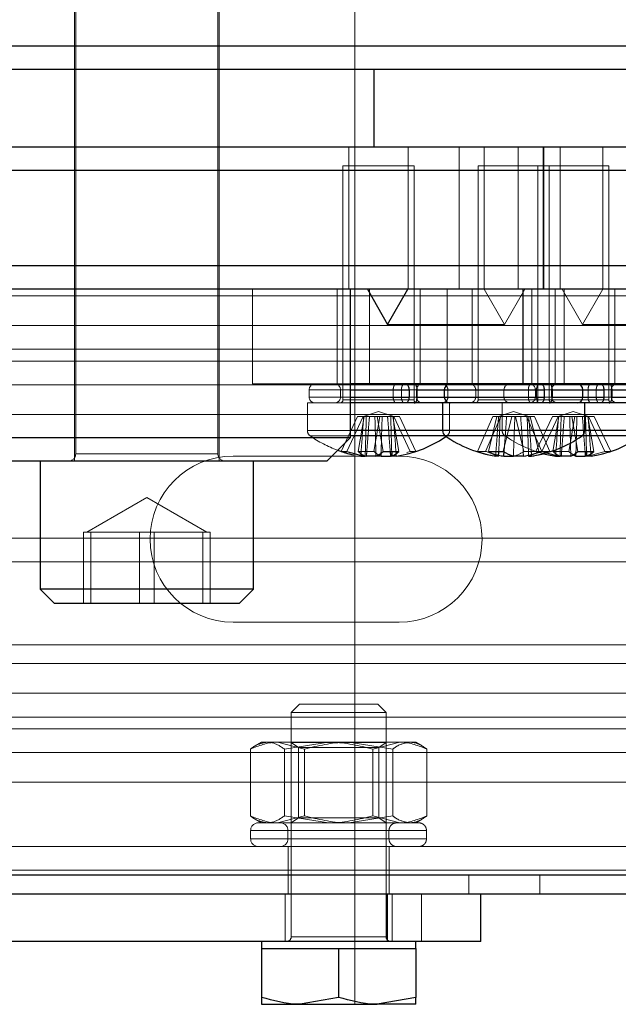
# Model space of a CAD drawing. Extents: x 48624 to 113712, y -10686 to 17721.
# Drawn here: x 67352 to 67402, y -6868 to -6785 of the extents above; entities that cross this region are included whole.
import ezdxf

# ---------------------------------------------------------------- set-up
doc = ezdxf.new("R2010")
doc.units = 0
doc.header["$LTSCALE"] = 2000
doc.header["$MEASUREMENT"] = 0
doc.linetypes.add('HIDDEN', pattern=[0.375, 0.25, -0.125])
doc.layers.add('6 - Projection Screen', color=5, linetype='CONTINUOUS')

msp = doc.modelspace()

# ---------------------------------------------------------------- linework, layer by layer
at = {"layer": '6 - Projection Screen', "linetype": 'HIDDEN', "lineweight": 18}
for p, q in [((67380.209, -6450.249), (67380.209, -6868.149)), ((67356.652, -6694.349), (67356.652, -6821.749)), ((67368.652, -6821.749), (67368.652, -6694.349)), ((67356.553, -6781.349), (67356.553, -6789.349)), ((67368.752, -6789.349), (67368.752, -6781.349)), ((67356.553, -6789.349), (67356.553, -6795.85)), ((67368.752, -6795.85), (67368.752, -6789.349)), ((67356.553, -6795.85), (67356.553, -6807.849)), ((67368.752, -6807.849), (67368.752, -6795.85)), ((67379.696, -6795.85), (67379.696, -6807.849)), ((67384.696, -6807.849), (67384.696, -6795.85)), ((67388.987, -6795.85), (67388.987, -6807.849)), ((67391.095, -6795.85), (67391.095, -6807.849)), ((67393.987, -6807.849), (67393.987, -6795.85)), ((67396.095, -6807.849), (67396.095, -6795.85)), ((67396.13, -6795.85), (67396.13, -6807.849)), ((67397.52, -6795.85), (67397.52, -6807.849)), ((67401.13, -6807.849), (67401.13, -6795.85)), ((67385.196, -6797.449), (67379.196, -6797.449)), ((67379.196, -6797.449), (67379.196, -6817.199)), ((67385.196, -6817.199), (67385.196, -6797.449)), ((67396.595, -6797.449), (67390.595, -6797.449)), ((67390.595, -6797.449), (67390.595, -6817.199)), ((67395.63, -6797.449), (67395.63, -6817.199)), ((67401.63, -6797.449), (67396.595, -6797.449)), ((67396.595, -6817.199), (67396.595, -6797.449)), ((67401.63, -6817.199), (67401.63, -6797.449)), ((67090.334, -6808.429), (67524.834, -6808.429)), ((67356.553, -6807.849), (67356.553, -6822.349)), ((67368.752, -6822.349), (67368.752, -6807.849)), ((67371.567, -6815.85), (67371.567, -6807.849)), ((67378.696, -6807.849), (67378.696, -6815.85)), ((67381.427, -6815.85), (67381.427, -6807.849)), ((67385.696, -6815.85), (67385.696, -6807.849)), ((67388.001, -6815.85), (67388.001, -6807.849)), ((67390.095, -6807.849), (67390.095, -6815.85)), ((67391.116, -6807.849), (67392.826, -6810.849)), ((67392.826, -6810.849), (67394.535, -6807.849)), ((67395.13, -6807.849), (67395.13, -6815.85)), ((67397.095, -6815.85), (67397.095, -6807.849)), ((67397.689, -6807.849), (67399.399, -6810.849)), ((67397.861, -6815.85), (67397.861, -6807.849)), ((67399.399, -6810.849), (67401.109, -6807.849)), ((67402.13, -6815.85), (67402.13, -6807.849)), ((53722.234, -6810.93), (67722.234, -6810.93)), ((67392.826, -6810.849), (67382.965, -6810.849)), ((67409.26, -6810.849), (67399.399, -6810.849)), ((53722.234, -6812.929), (67722.234, -6812.929)), ((67090.334, -6812.929), (67524.834, -6812.929)), ((53722.234, -6813.929), (67722.234, -6813.929)), ((67090.334, -6813.929), (67524.834, -6813.929)), ((53722.234, -6815.929), (67722.234, -6815.929)), ((67379.834, -6815.85), (67371.567, -6815.85)), ((67376.346, -6816.349), (67376.346, -6816.95)), ((67376.357, -6816.349), (67388.046, -6816.349)), ((67378.996, -6816.349), (67378.996, -6816.95)), ((67378.999, -6816.349), (67385.385, -6816.349)), ((67383.437, -6816.95), (67383.437, -6816.349)), ((67384.13, -6816.349), (67384.13, -6816.95)), ((67385.396, -6816.95), (67385.396, -6816.349)), ((67387.745, -6816.349), (67399.445, -6816.349)), ((67388.046, -6816.95), (67388.046, -6816.349)), ((67390.395, -6816.349), (67390.395, -6816.95)), ((67390.397, -6816.349), (67396.784, -6816.349)), ((67392.78, -6816.349), (67392.78, -6816.95)), ((67392.79, -6816.349), (67404.48, -6816.349)), ((67394.836, -6816.95), (67394.836, -6816.349)), ((67395.43, -6816.349), (67395.43, -6816.95)), ((67395.433, -6816.349), (67401.819, -6816.349)), ((67395.528, -6816.349), (67395.528, -6816.95)), ((67396.795, -6816.95), (67396.795, -6816.349)), ((67399.871, -6816.95), (67399.871, -6816.349)), ((67400.564, -6816.349), (67400.564, -6816.95)), ((67401.83, -6816.95), (67401.83, -6816.349)), ((67379.834, -6817.449), (67376.196, -6817.449)), ((67376.196, -6817.449), (67376.196, -6819.775)), ((67376.357, -6816.95), (67388.046, -6816.95)), ((67378.999, -6816.95), (67385.385, -6816.95)), ((67385.152, -6817.199), (67379.24, -6817.199)), ((67387.745, -6816.95), (67399.445, -6816.95)), ((67388.196, -6819.775), (67388.196, -6817.449)), ((67390.397, -6816.95), (67396.784, -6816.95)), ((67396.594, -6817.199), (67390.595, -6817.199)), ((67392.63, -6817.449), (67392.63, -6819.775)), ((67392.79, -6816.95), (67404.48, -6816.95)), ((67395.433, -6816.95), (67401.819, -6816.95)), ((67401.586, -6817.199), (67395.674, -6817.199)), ((67090.334, -6818.429), (67524.834, -6818.429)), ((67379.046, -6821.532), (67380.427, -6818.589)), ((67379.528, -6821.532), (67380.909, -6818.589)), ((67380.909, -6818.589), (67380.427, -6818.589)), ((67380.48, -6821.532), (67380.977, -6818.589)), ((67380.909, -6818.589), (67381.435, -6818.589)), ((67382.196, -6818.173), (67380.916, -6818.589)), ((67381.89, -6818.589), (67381.435, -6818.589)), ((67381.815, -6821.532), (67382.313, -6818.589)), ((67381.89, -6818.589), (67382.08, -6818.589)), ((67382.577, -6821.532), (67382.08, -6818.589)), ((67383.415, -6818.589), (67382.08, -6818.589)), ((67383.477, -6818.589), (67382.196, -6818.173)), ((67383.913, -6821.532), (67383.415, -6818.589)), ((67383.44, -6818.589), (67383.415, -6818.589)), ((67383.44, -6818.589), (67383.966, -6818.589)), ((67384.865, -6821.532), (67383.484, -6818.589)), ((67385.346, -6821.532), (67383.966, -6818.589)), ((67390.544, -6821.532), (67391.829, -6818.589)), ((67391.229, -6821.532), (67392.514, -6818.589)), ((67391.481, -6821.532), (67392.189, -6818.589)), ((67391.829, -6818.589), (67392.189, -6818.589)), ((67393.433, -6818.589), (67392.189, -6818.589)), ((67393.595, -6818.173), (67392.314, -6818.589)), ((67392.725, -6821.532), (67393.433, -6818.589)), ((67393.433, -6818.589), (67393.703, -6818.589)), ((67394.875, -6818.589), (67393.595, -6818.173)), ((67394.186, -6818.589), (67393.703, -6818.589)), ((67394.465, -6821.532), (67393.757, -6818.589)), ((67394.186, -6818.589), (67394.676, -6818.589)), ((67395.961, -6821.532), (67394.676, -6818.589)), ((67395.361, -6818.589), (67394.676, -6818.589)), ((67395.708, -6821.532), (67395.001, -6818.589)), ((67396.646, -6821.532), (67395.361, -6818.589)), ((67395.481, -6821.532), (67396.861, -6818.589)), ((67395.962, -6821.532), (67397.343, -6818.589)), ((67397.343, -6818.589), (67396.861, -6818.589)), ((67396.914, -6821.532), (67397.411, -6818.589)), ((67397.343, -6818.589), (67397.869, -6818.589)), ((67398.63, -6818.173), (67397.35, -6818.589)), ((67398.324, -6818.589), (67397.869, -6818.589)), ((67398.25, -6821.532), (67398.747, -6818.589)), ((67398.324, -6818.589), (67398.513, -6818.589)), ((67399.011, -6821.532), (67398.513, -6818.589)), ((67399.849, -6818.589), (67398.513, -6818.589)), ((67399.911, -6818.589), (67398.63, -6818.173)), ((67400.347, -6821.532), (67399.849, -6818.589)), ((67399.874, -6818.589), (67399.849, -6818.589)), ((67399.874, -6818.589), (67400.4, -6818.589)), ((67401.299, -6821.532), (67399.918, -6818.589)), ((67401.78, -6821.532), (67400.4, -6818.589)), ((67380.161, -6819.775), (67376.199, -6819.775)), ((67380.239, -6820.215), (67376.428, -6820.215)), ((67380.161, -6819.775), (67388.17, -6819.775)), ((67380.239, -6820.215), (67387.943, -6820.215)), ((67387.595, -6819.775), (67396.489, -6819.775)), ((67387.823, -6820.215), (67396.379, -6820.215)), ((67399.595, -6819.775), (67392.633, -6819.775)), ((67399.367, -6820.215), (67392.862, -6820.215)), ((67396.379, -6820.215), (67399.367, -6820.215)), ((67396.489, -6819.775), (67399.595, -6819.775)), ((67396.595, -6819.775), (67404.604, -6819.775)), ((67396.673, -6820.215), (67404.377, -6820.215)), ((67368.651, -6821.749), (67356.686, -6821.749)), ((67383.929, -6821.929), (67369.929, -6821.929)), ((67362.652, -6825.429), (67357.595, -6828.349)), ((67367.71, -6828.349), (67362.652, -6825.429)), ((67357.32, -6828.349), (67359.683, -6828.349)), ((67357.32, -6828.349), (67357.32, -6834.349)), ((67357.925, -6828.349), (67357.925, -6834.349)), ((67359.683, -6828.349), (67362.047, -6828.349)), ((67364.714, -6828.349), (67362.047, -6828.349)), ((67362.047, -6828.349), (67362.047, -6834.349)), ((67363.258, -6828.349), (67363.258, -6834.349)), ((67367.38, -6828.349), (67364.714, -6828.349)), ((67367.38, -6828.349), (67367.683, -6828.349)), ((67367.38, -6828.349), (67367.38, -6834.349)), ((67367.683, -6828.349), (67367.985, -6828.349)), ((67367.985, -6828.349), (67367.985, -6834.349)), ((67184.834, -6828.85), (67474.834, -6828.85)), ((67474.834, -6830.849), (67184.834, -6830.849)), ((67383.929, -6835.929), (67369.929, -6835.929)), ((67184.834, -6837.849), (67474.834, -6837.849)), ((67090.334, -6839.429), (67524.834, -6839.429)), ((53722.234, -6841.929), (67722.234, -6841.929)), ((67375.524, -6842.849), (67374.834, -6843.54)), ((67382.144, -6842.849), (67375.524, -6842.849)), ((67382.834, -6843.54), (67382.144, -6842.849)), ((53722.234, -6843.93), (67722.234, -6843.93)), ((67090.334, -6843.93), (67524.834, -6843.93)), ((67382.834, -6843.54), (67374.834, -6843.54)), ((67374.834, -6843.54), (67374.834, -6862.449)), ((67382.834, -6862.449), (67382.834, -6843.54)), ((53722.234, -6844.929), (67722.234, -6844.929)), ((67090.334, -6844.929), (67524.834, -6844.929)), ((67371.392, -6846.63), (67371.392, -6852.269)), ((67372.334, -6846.05), (67371.797, -6846.359)), ((67372.83, -6846.05), (67372.334, -6846.05)), ((67377.988, -6846.05), (67372.83, -6846.05)), ((67375.959, -6846.63), (67373.676, -6846.05)), ((67374.267, -6846.63), (67377.988, -6846.05)), ((67374.267, -6846.63), (67374.267, -6852.269)), ((67374.834, -6846.05), (67374.834, -6846.075)), ((67382.834, -6846.075), (67374.834, -6846.075)), ((67374.834, -6846.075), (67375.434, -6846.495)), ((67375.693, -6846.495), (67375.434, -6846.495)), ((67375.434, -6846.495), (67375.434, -6852.429)), ((67382.234, -6846.495), (67375.693, -6846.495)), ((67375.959, -6846.63), (67375.959, -6852.269)), ((67383.992, -6846.05), (67377.988, -6846.05)), ((67383.401, -6846.63), (67379.68, -6846.05)), ((67381.709, -6846.63), (67383.992, -6846.05)), ((67381.709, -6846.63), (67381.709, -6852.269)), ((67382.234, -6846.495), (67382.834, -6846.075)), ((67382.234, -6852.429), (67382.234, -6846.495)), ((67382.834, -6846.075), (67382.834, -6846.05)), ((67383.401, -6846.63), (67383.401, -6852.269)), ((67385.334, -6846.05), (67383.992, -6846.05)), ((67385.871, -6846.359), (67385.334, -6846.05)), ((67386.276, -6846.63), (67386.276, -6852.269)), ((53722.234, -6846.929), (67722.234, -6846.929)), ((67090.334, -6849.429), (67524.834, -6849.429)), ((67371.797, -6852.539), (67372.334, -6852.849)), ((67375.959, -6852.269), (67373.676, -6852.849)), ((67374.267, -6852.269), (67377.988, -6852.849)), ((67375.434, -6852.429), (67374.834, -6852.849)), ((67375.434, -6852.429), (67382.234, -6852.429)), ((67383.401, -6852.269), (67379.68, -6852.849)), ((67381.709, -6852.269), (67383.992, -6852.849)), ((67382.834, -6852.849), (67382.234, -6852.429)), ((67385.334, -6852.849), (67385.871, -6852.539)), ((67385.59, -6852.849), (67372.059, -6852.849)), ((67386.242, -6853.499), (67371.409, -6853.499)), ((67371.409, -6853.499), (67371.409, -6854.199)), ((67386.242, -6854.199), (67371.409, -6854.199)), ((67374.559, -6853.499), (67374.559, -6854.199)), ((67383.08, -6853.499), (67374.603, -6853.499)), ((67383.08, -6854.199), (67374.603, -6854.199)), ((67383.08, -6853.499), (67383.08, -6854.199)), ((67386.242, -6854.199), (67386.242, -6853.499)), ((67386.242, -6853.499), (67386.242, -6854.199)), ((67184.834, -6854.85), (67474.834, -6854.85)), ((67374.584, -6854.85), (67374.584, -6858.849)), ((67383.084, -6858.849), (67383.084, -6854.85)), ((67474.834, -6856.849), (67184.834, -6856.849)), ((67389.811, -6857.249), (67389.811, -6858.849)), ((67395.811, -6858.849), (67395.811, -6857.249)), ((67374.334, -6862.849), (67374.334, -6858.849)), ((67383.334, -6862.849), (67383.334, -6858.849)), ((67385.834, -6862.849), (67385.834, -6858.849)), ((67374.834, -6862.449), (67382.789, -6862.449))]:
    msp.add_line(p, q, dxfattribs=at)
at = {"layer": '6 - Projection Screen', "linetype": 'Continuous', "lineweight": 25}
for p, q in [((67313.171, -6787.349), (67487.997, -6787.349)), ((67487.834, -6789.349), (67313.171, -6789.349)), ((67381.834, -6795.85), (67381.834, -6789.349)), ((67313.171, -6795.85), (67487.834, -6795.85)), ((67487.997, -6797.849), (67313.171, -6797.849)), ((67313.171, -6805.849), (67487.997, -6805.849)), ((67487.834, -6807.849), (67313.288, -6807.849)), ((67379.834, -6820.349), (67379.834, -6807.849)), ((67381.256, -6807.849), (67382.965, -6810.849)), ((67382.965, -6810.849), (67384.675, -6807.849)), ((67394.364, -6807.849), (67394.364, -6815.85)), ((67394.364, -6815.85), (67379.834, -6815.85)), ((67404.224, -6815.85), (67394.364, -6815.85)), ((67379.834, -6816.349), (67384.768, -6816.349)), ((67384.768, -6816.349), (67384.768, -6816.95)), ((67385.461, -6816.95), (67385.461, -6816.349)), ((67385.461, -6816.349), (67387.745, -6816.349)), ((67387.745, -6816.349), (67387.745, -6816.95)), ((67387.745, -6816.349), (67396.166, -6816.349)), ((67396.166, -6816.349), (67396.166, -6816.95)), ((67396.859, -6816.95), (67396.859, -6816.349)), ((67396.859, -6816.349), (67399.445, -6816.349)), ((67399.445, -6816.95), (67399.445, -6816.349)), ((67399.445, -6816.349), (67401.202, -6816.349)), ((67401.202, -6816.349), (67401.202, -6816.95)), ((67401.895, -6816.95), (67401.895, -6816.349)), ((67401.895, -6816.349), (67404.179, -6816.349)), ((67379.834, -6816.95), (67384.768, -6816.95)), ((67387.595, -6817.449), (67379.834, -6817.449)), ((67385.461, -6816.95), (67387.745, -6816.95)), ((67387.595, -6817.449), (67387.595, -6819.775)), ((67399.595, -6817.449), (67387.595, -6817.449)), ((67387.745, -6816.95), (67396.166, -6816.95)), ((67396.859, -6816.95), (67399.445, -6816.95)), ((67399.445, -6816.95), (67401.202, -6816.95)), ((67399.595, -6819.775), (67399.595, -6817.449)), ((67403.98, -6817.449), (67399.595, -6817.449)), ((67401.895, -6816.95), (67404.179, -6816.95)), ((67387.595, -6819.775), (67379.834, -6819.775)), ((67387.823, -6820.215), (67379.834, -6820.215)), ((67399.595, -6819.775), (67387.595, -6819.775)), ((67399.367, -6820.215), (67387.823, -6820.215)), ((67404.257, -6820.215), (67399.367, -6820.215)), ((67404.029, -6819.775), (67399.595, -6819.775)), ((67336.544, -6820.349), (67373.143, -6820.349)), ((67373.143, -6820.349), (67379.834, -6820.349)), ((67377.834, -6822.349), (67379.834, -6820.349)), ((67382.411, -6821.934), (67382.419, -6821.616)), ((67396.113, -6821.727), (67396.537, -6821.828)), ((67398.845, -6821.934), (67398.853, -6821.616)), ((67371.334, -6822.349), (67313.171, -6822.349)), ((67353.652, -6822.349), (67353.652, -6833.149)), ((67377.834, -6822.349), (67371.334, -6822.349)), ((67371.653, -6833.149), (67371.653, -6822.349)), ((67380.697, -6821.934), (67381.075, -6821.934)), ((67381.982, -6821.934), (67381.179, -6821.934)), ((67382.411, -6821.934), (67383.214, -6821.934)), ((67383.696, -6821.934), (67383.318, -6821.934)), ((67392.327, -6821.934), (67392.08, -6821.934)), ((67392.766, -6821.934), (67393.571, -6821.934)), ((67394.424, -6821.934), (67393.571, -6821.934)), ((67394.862, -6821.934), (67395.109, -6821.934)), ((67397.131, -6821.934), (67397.509, -6821.934)), ((67398.416, -6821.934), (67397.613, -6821.934)), ((67398.845, -6821.934), (67399.648, -6821.934)), ((67400.129, -6821.934), (67399.752, -6821.934)), ((67353.652, -6833.149), (67354.852, -6834.349)), ((67366.321, -6833.149), (67353.652, -6833.149)), ((67371.653, -6833.149), (67366.321, -6833.149)), ((67370.452, -6834.349), (67371.653, -6833.149)), ((67365.832, -6834.349), (67354.852, -6834.349)), ((67370.452, -6834.349), (67365.832, -6834.349)), ((67489.442, -6857.249), (67313.131, -6857.249)), ((67127.834, -6858.849), (67507.776, -6858.849)), ((67382.963, -6862.849), (67382.963, -6858.849)), ((67390.834, -6862.849), (67390.834, -6858.849)), ((67382.963, -6862.849), (67323.898, -6862.849)), ((67372.334, -6862.849), (67372.334, -6863.449)), ((67390.834, -6862.849), (67382.963, -6862.849)), ((67385.334, -6863.449), (67385.334, -6862.849)), ((67372.334, -6863.449), (67372.334, -6867.569)), ((67372.334, -6863.449), (67375.584, -6863.449)), ((67375.584, -6863.449), (67378.834, -6863.449)), ((67378.834, -6863.449), (67378.834, -6867.569)), ((67378.834, -6863.449), (67382.084, -6863.449)), ((67382.084, -6863.449), (67385.334, -6863.449)), ((67385.334, -6863.449), (67385.334, -6867.569)), ((67378.834, -6867.569), (67375.584, -6868.149)), ((67385.334, -6867.569), (67382.084, -6868.149)), ((67372.334, -6868.149), (67375.584, -6868.149)), ((67375.584, -6868.149), (67382.084, -6868.149)), ((67385.334, -6868.149), (67382.084, -6868.149))]:
    msp.add_line(p, q, dxfattribs=at)
at = {"layer": '6 - Projection Screen', "linetype": 'HIDDEN', "lineweight": 18, "flags": 128}
msp.add_lwpolyline([(67384.582, -6821.625), (67384.662, -6821.6), (67384.865, -6821.532)], dxfattribs=at)
at = {"layer": '6 - Projection Screen', "linetype": 'HIDDEN', "lineweight": 18}
for centre, radius, start, end in [((67376.846, -6816.349), 0.5, 90, 180), ((67378.496, -6816.349), 0.5, 0, 90), ((67385.896, -6816.349), 0.5, 90, 180), ((67387.546, -6816.349), 0.5, 0, 45.43258), ((67389.895, -6816.349), 0.5, 0, 90), ((67393.28, -6816.349), 0.5, 90, 180), ((67394.93, -6816.349), 0.5, 0, 90), ((67397.295, -6816.349), 0.5, 90, 180), ((67402.33, -6816.349), 0.5, 90, 180), ((67376.846, -6816.949), 0.5, 180, 270), ((67378.496, -6816.949), 0.5, 270, 0), ((67378.946, -6817.199), 0.25, 270, 0), ((67385.446, -6817.199), 0.25, 180, 270), ((67385.896, -6816.949), 0.5, 180, 270), ((67387.546, -6816.949), 0.5, 314.67913, 0), ((67389.895, -6816.949), 0.5, 270, 0), ((67390.345, -6817.199), 0.25, 270, 0), ((67393.28, -6816.949), 0.5, 180, 270), ((67394.93, -6816.949), 0.5, 270, 0), ((67395.38, -6817.199), 0.25, 270, 0), ((67396.845, -6817.199), 0.25, 180, 270), ((67397.295, -6816.949), 0.5, 180, 270), ((67401.88, -6817.199), 0.25, 180, 270), ((67402.33, -6816.949), 0.5, 180, 270), ((67376.736, -6819.775), 0.54, 180, 234.74847), ((67382.196, -6812.049), 10, 234.74847, 249.82557), ((67387.656, -6819.775), 0.54, 305.25153, 0), ((67393.17, -6819.775), 0.54, 180, 234.74847), ((67398.63, -6812.049), 10, 234.74847, 255.41711), ((67356.052, -6821.749), 0.6, 270, 0), ((67369.252, -6821.749), 0.6, 180, 270), ((67381.805, -6820.209), 1.873, 224.94508, 247.04146), ((67381.148, -6811.803), 9.752, 266.0735, 273.9265), ((67383.144, -6820.205), 1.878, 224.98473, 247.02308), ((67382.571, -6813.636), 8.37, 281.84902, 289.36449), ((67385.106, -6820.278), 1.277, 259.13461, 280.86539), ((67393.28, -6814.199), 7.828, 249.53553, 261.1822), ((67390.886, -6818.983), 2.573, 262.34998, 277.65002), ((67393.934, -6814.306), 7.716, 249.47215, 257.96729), ((67392.802, -6819.121), 2.929, 286.17597, 304.58019), ((67395.087, -6813.095), 8.46, 265.78421, 274.21579), ((67394.046, -6819.121), 2.929, 286.17597, 304.58019), ((67395.721, -6820.277), 1.278, 259.13901, 280.86099), ((67398.239, -6820.209), 1.873, 224.94508, 247.04146), ((67397.582, -6811.8), 9.755, 266.07388, 273.92612), ((67399.624, -6820.152), 1.948, 225.11352, 239.32054), ((67398.378, -6813.116), 8.909, 278.19804, 289.1412), ((67398.994, -6813.599), 8.408, 281.87016, 289.35005), ((67401.539, -6820.278), 1.277, 259.13461, 280.86539), ((67369.929, -6828.929), 7, 90, 270), ((67383.929, -6828.929), 7, 270, 90), ((67372.059, -6853.499), 0.65, 90, 180), ((67373.909, -6853.499), 0.65, 0, 90), ((67372.059, -6854.199), 0.65, 180, 270), ((67373.909, -6854.199), 0.65, 270, 0), ((67374.434, -6862.449), 0.4, 270, 0), ((67383.234, -6862.449), 0.4, 180, 270)]:
    msp.add_arc(centre, radius, start, end, dxfattribs=at)
at = {"layer": '6 - Projection Screen', "linetype": 'Continuous', "lineweight": 25}
for centre, radius, start, end in [((67387.546, -6816.349), 0.5, 45.43258, 90), ((67388.245, -6816.349), 0.5, 90, 180), ((67398.945, -6816.349), 0.5, 0, 90), ((67387.546, -6816.949), 0.5, 270, 314.67913), ((67388.245, -6816.949), 0.5, 180, 270), ((67398.945, -6816.949), 0.5, 270, 0), ((67382.196, -6812.049), 10, 282.08351, 305.25153), ((67388.135, -6819.775), 0.54, 180, 234.74847), ((67393.595, -6812.049), 10, 234.74847, 261.28972), ((67393.595, -6812.049), 10, 278.71028, 305.25153), ((67399.055, -6819.775), 0.54, 305.25153, 0), ((67398.63, -6812.049), 10, 282.08351, 305.25153), ((67382.196, -6812.049), 10, 249.82557, 257.91649), ((67379.287, -6820.276), 1.279, 259.14215, 280.85785), ((67381.822, -6813.636), 8.37, 250.63551, 258.15098), ((67382.45, -6813.116), 8.909, 250.85775, 261.79921), ((67381.25, -6820.206), 1.877, 292.9805, 315.03296), ((67383.245, -6811.799), 9.757, 266.07452, 273.92548), ((67382.585, -6820.205), 1.878, 292.97692, 315.01527), ((67382.413, -6813.054), 8.972, 278.21934, 282.07456), ((67392.103, -6813.095), 8.46, 265.78421, 274.21579), ((67393.143, -6819.121), 2.929, 235.41981, 253.82403), ((67394.022, -6813.883), 8.148, 257.98578, 261.13137), ((67394.387, -6819.121), 2.929, 235.41981, 253.82403), ((67393.224, -6814.199), 7.828, 278.81464, 290.46329), ((67393.91, -6814.203), 7.823, 278.81154, 290.46638), ((67396.303, -6818.983), 2.573, 262.34998, 277.65002), ((67398.884, -6813.116), 8.909, 250.85775, 261.79921), ((67398.421, -6813.015), 9.012, 257.93394, 261.77216), ((67397.683, -6820.206), 1.877, 292.9805, 315.03296), ((67399.435, -6820.475), 1.573, 239.25327, 247.97409), ((67399.679, -6811.799), 9.757, 266.07451, 273.92549), ((67399.019, -6820.206), 1.877, 292.9805, 315.03296), ((67398.838, -6813.001), 9.026, 278.22614, 282.05979)]:
    msp.add_arc(centre, radius, start, end, dxfattribs=at)
at = {"layer": '6 - Projection Screen', "linetype": 'HIDDEN', "lineweight": 18}
for points, knots in [([(67383.689, -6815.85), (67383.676, -6815.851), (67383.635, -6815.855), (67383.567, -6815.901), (67383.499, -6816.007), (67383.458, -6816.135), (67383.44, -6816.253), (67383.438, -6816.319), (67383.437, -6816.349)], [0, 0, 0, 0, 0.100642, 0.316858, 0.532963, 0.748435, 0.882884, 1, 1, 1, 1]), ([(67384.13, -6816.349), (67384.131, -6816.319), (67384.133, -6816.232), (67384.16, -6816.096), (67384.214, -6815.965), (67384.287, -6815.876), (67384.347, -6815.851), (67384.379, -6815.85), (67384.382, -6815.85)], [0, 0, 0, 0, 0.1172, 0.330468, 0.543661, 0.75827, 0.973983, 1, 1, 1, 1]), ([(67395.087, -6815.85), (67395.074, -6815.851), (67395.033, -6815.855), (67394.965, -6815.901), (67394.897, -6816.007), (67394.857, -6816.135), (67394.838, -6816.253), (67394.836, -6816.319), (67394.836, -6816.349)], [0, 0, 0, 0, 0.100641, 0.316853, 0.533006, 0.748439, 0.882886, 1, 1, 1, 1]), ([(67395.528, -6816.349), (67395.529, -6816.319), (67395.532, -6816.232), (67395.558, -6816.096), (67395.612, -6815.965), (67395.686, -6815.876), (67395.745, -6815.851), (67395.777, -6815.85), (67395.78, -6815.85)], [0, 0, 0, 0, 0.1172, 0.330468, 0.543661, 0.75827, 0.973983, 1, 1, 1, 1]), ([(67400.123, -6815.85), (67400.11, -6815.851), (67400.068, -6815.855), (67400.001, -6815.901), (67399.933, -6816.007), (67399.892, -6816.135), (67399.874, -6816.253), (67399.872, -6816.319), (67399.871, -6816.349)], [0, 0, 0, 0, 0.100581, 0.316867, 0.53298, 0.748425, 0.88288, 1, 1, 1, 1]), ([(67400.564, -6816.349), (67400.565, -6816.319), (67400.567, -6816.232), (67400.594, -6816.096), (67400.648, -6815.965), (67400.721, -6815.876), (67400.781, -6815.851), (67400.812, -6815.85), (67400.816, -6815.85)], [0, 0, 0, 0, 0.117204, 0.330469, 0.543659, 0.758209, 0.973983, 1, 1, 1, 1]), ([(67383.437, -6816.95), (67383.438, -6816.98), (67383.441, -6817.067), (67383.467, -6817.203), (67383.521, -6817.334), (67383.595, -6817.423), (67383.654, -6817.448), (67383.686, -6817.449), (67383.689, -6817.449)], [0, 0, 0, 0, 0.116603, 0.330446, 0.543643, 0.758201, 0.973982, 1, 1, 1, 1]), ([(67384.382, -6817.449), (67384.369, -6817.448), (67384.327, -6817.444), (67384.26, -6817.397), (67384.191, -6817.291), (67384.151, -6817.164), (67384.133, -6817.046), (67384.131, -6816.98), (67384.13, -6816.95)], [0, 0, 0, 0, 0.100617, 0.317175, 0.533485, 0.748927, 0.883448, 1, 1, 1, 1]), ([(67394.836, -6816.95), (67394.836, -6816.98), (67394.839, -6817.067), (67394.865, -6817.203), (67394.919, -6817.334), (67394.993, -6817.423), (67395.052, -6817.448), (67395.084, -6817.449), (67395.087, -6817.449)], [0, 0, 0, 0, 0.116603, 0.330446, 0.543643, 0.758201, 0.973982, 1, 1, 1, 1]), ([(67395.78, -6817.449), (67395.767, -6817.448), (67395.726, -6817.444), (67395.658, -6817.397), (67395.59, -6817.291), (67395.55, -6817.164), (67395.531, -6817.046), (67395.529, -6816.98), (67395.528, -6816.95)], [0, 0, 0, 0, 0.100621, 0.317187, 0.533386, 0.748917, 0.883444, 1, 1, 1, 1]), ([(67399.871, -6816.95), (67399.872, -6816.98), (67399.875, -6817.067), (67399.901, -6817.203), (67399.955, -6817.334), (67400.028, -6817.423), (67400.088, -6817.448), (67400.12, -6817.449), (67400.123, -6817.449)], [0, 0, 0, 0, 0.116611, 0.330467, 0.543678, 0.75825, 0.973981, 1, 1, 1, 1]), ([(67400.816, -6817.449), (67400.803, -6817.448), (67400.761, -6817.444), (67400.694, -6817.397), (67400.626, -6817.291), (67400.585, -6817.164), (67400.567, -6817.046), (67400.565, -6816.98), (67400.564, -6816.95)], [0, 0, 0, 0, 0.100682, 0.317177, 0.533419, 0.748941, 0.883443, 1, 1, 1, 1]), ([(67380.697, -6821.934), (67380.707, -6821.808), (67380.785, -6820.758), (67380.87, -6819.643), (67380.948, -6818.654), (67380.953, -6818.589)], [0, 0, 0, 0, 0.112756, 0.94182, 1, 1, 1, 1]), ([(67381.167, -6818.589), (67381.165, -6818.654), (67381.136, -6819.643), (67381.106, -6820.758), (67381.078, -6821.808), (67381.075, -6821.934)], [0, 0, 0, 0, 0.058182, 0.887244, 1, 1, 1, 1]), ([(67381.435, -6818.589), (67381.43, -6818.654), (67381.352, -6819.643), (67381.266, -6820.758), (67381.188, -6821.808), (67381.179, -6821.934)], [0, 0, 0, 0, 0.05818, 0.887244, 1, 1, 1, 1]), ([(67381.982, -6821.934), (67381.979, -6821.808), (67381.95, -6820.758), (67381.92, -6819.643), (67381.892, -6818.654), (67381.89, -6818.589)], [0, 0, 0, 0, 0.112757, 0.94182, 1, 1, 1, 1]), ([(67382.419, -6821.616), (67382.42, -6821.597), (67382.442, -6820.652), (67382.472, -6819.643), (67382.501, -6818.654), (67382.503, -6818.589)], [0, 0, 0, 0, 0.019687, 0.935713, 1, 1, 1, 1]), ([(67382.958, -6818.589), (67382.963, -6818.654), (67383.04, -6819.635), (67383.114, -6820.616), (67383.184, -6821.532)], [0, 0, 0, 0, 0.066115, 1, 1, 1, 1]), ([(67383.226, -6818.589), (67383.228, -6818.654), (67383.256, -6819.635), (67383.283, -6820.616), (67383.307, -6821.532)], [0, 0, 0, 0, 0.06612, 1, 1, 1, 1]), ([(67383.696, -6821.934), (67383.686, -6821.808), (67383.608, -6820.758), (67383.522, -6819.643), (67383.445, -6818.654), (67383.44, -6818.589)], [0, 0, 0, 0, 0.112756, 0.94182, 1, 1, 1, 1]), ([(67392.319, -6818.589), (67392.314, -6818.654), (67392.241, -6819.643), (67392.162, -6820.758), (67392.089, -6821.808), (67392.08, -6821.934)], [0, 0, 0, 0, 0.058181, 0.887244, 1, 1, 1, 1]), ([(67392.343, -6821.532), (67392.378, -6820.616), (67392.416, -6819.635), (67392.456, -6818.654), (67392.459, -6818.589)], [0, 0, 0, 0, 0.933882, 1, 1, 1, 1]), ([(67392.803, -6821.405), (67392.864, -6820.531), (67392.93, -6819.593), (67392.999, -6818.654), (67393.004, -6818.589)], [0, 0, 0, 0, 0.930881, 1, 1, 1, 1]), ([(67393.703, -6818.589), (67393.7, -6818.654), (67393.66, -6819.643), (67393.617, -6820.758), (67393.576, -6821.808), (67393.571, -6821.934)], [0, 0, 0, 0, 0.05818, 0.887242, 1, 1, 1, 1]), ([(67394.424, -6821.934), (67394.415, -6821.808), (67394.342, -6820.758), (67394.263, -6819.643), (67394.19, -6818.654), (67394.186, -6818.589)], [0, 0, 0, 0, 0.112757, 0.941818, 1, 1, 1, 1]), ([(67394.862, -6821.934), (67394.857, -6821.808), (67394.817, -6820.758), (67394.773, -6819.643), (67394.733, -6818.654), (67394.731, -6818.589)], [0, 0, 0, 0, 0.112758, 0.941818, 1, 1, 1, 1]), ([(67394.871, -6818.589), (67394.875, -6818.654), (67394.948, -6819.643), (67395.027, -6820.758), (67395.1, -6821.808), (67395.109, -6821.934)], [0, 0, 0, 0, 0.058182, 0.887243, 1, 1, 1, 1]), ([(67397.131, -6821.934), (67397.141, -6821.808), (67397.22, -6820.758), (67397.303, -6819.643), (67397.382, -6818.654), (67397.387, -6818.589)], [0, 0, 0, 0, 0.112761, 0.941815, 1, 1, 1, 1]), ([(67397.601, -6818.589), (67397.599, -6818.654), (67397.571, -6819.643), (67397.541, -6820.758), (67397.512, -6821.808), (67397.509, -6821.934)], [0, 0, 0, 0, 0.058182, 0.887243, 1, 1, 1, 1]), ([(67397.869, -6818.589), (67397.864, -6818.654), (67397.785, -6819.643), (67397.701, -6820.758), (67397.622, -6821.808), (67397.613, -6821.934)], [0, 0, 0, 0, 0.058185, 0.887239, 1, 1, 1, 1]), ([(67398.416, -6821.934), (67398.413, -6821.808), (67398.384, -6820.758), (67398.354, -6819.643), (67398.326, -6818.654), (67398.324, -6818.589)], [0, 0, 0, 0, 0.112758, 0.941818, 1, 1, 1, 1]), ([(67398.853, -6821.616), (67398.854, -6821.597), (67398.876, -6820.652), (67398.907, -6819.643), (67398.935, -6818.654), (67398.937, -6818.589)], [0, 0, 0, 0, 0.019685, 0.935715, 1, 1, 1, 1]), ([(67399.392, -6818.589), (67399.397, -6818.654), (67399.474, -6819.635), (67399.548, -6820.616), (67399.618, -6821.532)], [0, 0, 0, 0, 0.066115, 1, 1, 1, 1]), ([(67399.66, -6818.589), (67399.662, -6818.654), (67399.689, -6819.635), (67399.716, -6820.616), (67399.741, -6821.532)], [0, 0, 0, 0, 0.066118, 1, 1, 1, 1]), ([(67400.129, -6821.934), (67400.12, -6821.808), (67400.042, -6820.758), (67399.956, -6819.643), (67399.879, -6818.654), (67399.874, -6818.589)], [0, 0, 0, 0, 0.112756, 0.941821, 1, 1, 1, 1]), ([(67371.392, -6846.63), (67371.513, -6846.542), (67371.981, -6846.202), (67372.468, -6846.115), (67372.83, -6846.05)], [0, 0, 0, 0, 0.257541, 1, 1, 1, 1]), ([(67373.676, -6846.05), (67373.622, -6846.05), (67372.85, -6846.057), (67372.095, -6846.354), (67371.392, -6846.63)], [0, 0, 0, 0, 0.070217, 1, 1, 1, 1]), ([(67372.83, -6846.05), (67372.961, -6846.058), (67373.447, -6846.09), (67373.921, -6846.402), (67374.267, -6846.63)], [0, 0, 0, 0, 0.268639, 1, 1, 1, 1]), ([(67379.68, -6846.05), (67379.592, -6846.05), (67378.335, -6846.057), (67377.104, -6846.354), (67375.959, -6846.63)], [0, 0, 0, 0, 0.070178, 1, 1, 1, 1]), ([(67377.988, -6846.05), (67378.076, -6846.05), (67379.333, -6846.057), (67380.564, -6846.354), (67381.709, -6846.63)], [0, 0, 0, 0, 0.070178, 1, 1, 1, 1]), ([(67383.401, -6846.63), (67383.521, -6846.542), (67383.99, -6846.202), (67384.477, -6846.115), (67384.838, -6846.05)], [0, 0, 0, 0, 0.257541, 1, 1, 1, 1]), ([(67383.992, -6846.05), (67384.046, -6846.05), (67384.818, -6846.057), (67385.573, -6846.354), (67386.276, -6846.63)], [0, 0, 0, 0, 0.0702111, 1, 1, 1, 1]), ([(67384.838, -6846.05), (67384.969, -6846.058), (67385.456, -6846.09), (67385.929, -6846.402), (67386.276, -6846.63)], [0, 0, 0, 0, 0.268639, 1, 1, 1, 1]), ([(67371.392, -6852.269), (67371.513, -6852.357), (67371.981, -6852.697), (67372.468, -6852.784), (67372.83, -6852.849)], [0, 0, 0, 0, 0.257541, 1, 1, 1, 1]), ([(67373.676, -6852.849), (67373.622, -6852.849), (67372.85, -6852.842), (67372.095, -6852.545), (67371.392, -6852.269)], [0, 0, 0, 0, 0.070217, 1, 1, 1, 1]), ([(67372.83, -6852.849), (67372.961, -6852.841), (67373.447, -6852.809), (67373.921, -6852.497), (67374.267, -6852.269)], [0, 0, 0, 0, 0.268639, 1, 1, 1, 1]), ([(67379.68, -6852.849), (67379.592, -6852.849), (67378.335, -6852.842), (67377.104, -6852.545), (67375.959, -6852.269)], [0, 0, 0, 0, 0.070178, 1, 1, 1, 1]), ([(67377.988, -6852.849), (67378.076, -6852.849), (67379.333, -6852.842), (67380.564, -6852.545), (67381.709, -6852.269)], [0, 0, 0, 0, 0.070178, 1, 1, 1, 1]), ([(67383.401, -6852.269), (67383.521, -6852.357), (67383.99, -6852.697), (67384.477, -6852.784), (67384.838, -6852.849)], [0, 0, 0, 0, 0.257541, 1, 1, 1, 1]), ([(67383.992, -6852.849), (67384.046, -6852.849), (67384.818, -6852.842), (67385.573, -6852.545), (67386.276, -6852.269)], [0, 0, 0, 0, 0.0702111, 1, 1, 1, 1]), ([(67384.838, -6852.849), (67384.969, -6852.841), (67385.456, -6852.809), (67385.929, -6852.497), (67386.276, -6852.269)], [0, 0, 0, 0, 0.268639, 1, 1, 1, 1]), ([(67383.734, -6852.849), (67383.661, -6852.856), (67383.515, -6852.871), (67383.319, -6852.981), (67383.187, -6853.127), (67383.103, -6853.3), (67383.08, -6853.422), (67383.08, -6853.497), (67383.08, -6853.499)], [0, 0, 0, 0, 0.211987, 0.428185, 0.644106, 0.779964, 0.992517, 1, 1, 1, 1]), ([(67385.59, -6852.849), (67385.658, -6852.855), (67385.798, -6852.868), (67385.991, -6852.972), (67386.143, -6853.133), (67386.229, -6853.319), (67386.238, -6853.446), (67386.242, -6853.499)], [0, 0, 0, 0, 0.197262, 0.412667, 0.628102, 0.842782, 1, 1, 1, 1]), ([(67383.08, -6854.199), (67383.082, -6854.238), (67383.088, -6854.349), (67383.155, -6854.526), (67383.295, -6854.697), (67383.485, -6854.814), (67383.641, -6854.847), (67383.724, -6854.849), (67383.734, -6854.85)], [0, 0, 0, 0, 0.11407, 0.327561, 0.540845, 0.75533, 0.970999, 1, 1, 1, 1]), ([(67386.242, -6854.199), (67386.236, -6854.266), (67386.223, -6854.407), (67386.12, -6854.599), (67385.958, -6854.751), (67385.772, -6854.836), (67385.645, -6854.845), (67385.59, -6854.85)], [0, 0, 0, 0, 0.197659, 0.411807, 0.625977, 0.840452, 1, 1, 1, 1])]:
    msp.add_open_spline(points, degree=3, knots=knots, dxfattribs=at)
at = {"layer": '6 - Projection Screen', "linetype": 'Continuous', "lineweight": 25}
for points, knots in [([(67384.517, -6815.85), (67384.519, -6815.85), (67384.548, -6815.849), (67384.606, -6815.872), (67384.68, -6815.957), (67384.736, -6816.087), (67384.764, -6816.226), (67384.767, -6816.315), (67384.768, -6816.349)], [0, 0, 0, 0, 0.009822, 0.225526, 0.440965, 0.656292, 0.87081, 1, 1, 1, 1]), ([(67385.461, -6816.349), (67385.458, -6816.294), (67385.453, -6816.183), (67385.411, -6816.034), (67385.347, -6815.92), (67385.276, -6815.858), (67385.229, -6815.852), (67385.21, -6815.85)], [0, 0, 0, 0, 0.210562, 0.424363, 0.638345, 0.853308, 1, 1, 1, 1]), ([(67395.916, -6815.85), (67395.917, -6815.85), (67395.948, -6815.849), (67396.004, -6815.872), (67396.079, -6815.957), (67396.135, -6816.087), (67396.163, -6816.226), (67396.165, -6816.315), (67396.166, -6816.349)], [0, 0, 0, 0, 0.009976, 0.225668, 0.440962, 0.65632, 0.870802, 1, 1, 1, 1]), ([(67396.859, -6816.349), (67396.857, -6816.294), (67396.851, -6816.183), (67396.809, -6816.034), (67396.746, -6815.92), (67396.675, -6815.858), (67396.628, -6815.852), (67396.609, -6815.85)], [0, 0, 0, 0, 0.210588, 0.424357, 0.638338, 0.853222, 1, 1, 1, 1]), ([(67400.951, -6815.85), (67400.953, -6815.85), (67400.983, -6815.849), (67401.04, -6815.872), (67401.114, -6815.957), (67401.17, -6816.087), (67401.198, -6816.226), (67401.201, -6816.315), (67401.202, -6816.349)], [0, 0, 0, 0, 0.0099762, 0.2256105, 0.4409695, 0.6562909, 0.8708047, 1, 1, 1, 1]), ([(67401.895, -6816.349), (67401.892, -6816.294), (67401.887, -6816.183), (67401.845, -6816.034), (67401.781, -6815.92), (67401.711, -6815.858), (67401.663, -6815.852), (67401.644, -6815.85)], [0, 0, 0, 0, 0.210595, 0.424361, 0.638339, 0.853159, 1, 1, 1, 1]), ([(67384.768, -6816.95), (67384.768, -6816.957), (67384.767, -6817.02), (67384.755, -6817.14), (67384.709, -6817.285), (67384.643, -6817.392), (67384.575, -6817.443), (67384.532, -6817.448), (67384.517, -6817.449)], [0, 0, 0, 0, 0.028634, 0.243018, 0.456935, 0.671277, 0.885805, 1, 1, 1, 1]), ([(67385.21, -6817.449), (67385.235, -6817.445), (67385.289, -6817.436), (67385.362, -6817.358), (67385.422, -6817.235), (67385.455, -6817.091), (67385.459, -6816.992), (67385.461, -6816.95)], [0, 0, 0, 0, 0.192061, 0.40751, 0.622681, 0.837269, 1, 1, 1, 1]), ([(67396.166, -6816.95), (67396.166, -6816.957), (67396.165, -6817.02), (67396.153, -6817.14), (67396.108, -6817.285), (67396.042, -6817.393), (67395.974, -6817.443), (67395.931, -6817.448), (67395.916, -6817.449)], [0, 0, 0, 0, 0.028636, 0.242985, 0.456835, 0.671104, 0.885816, 1, 1, 1, 1]), ([(67396.609, -6817.449), (67396.634, -6817.445), (67396.687, -6817.436), (67396.761, -6817.358), (67396.82, -6817.235), (67396.854, -6817.091), (67396.858, -6816.992), (67396.859, -6816.95)], [0, 0, 0, 0, 0.191992, 0.407633, 0.622649, 0.83726, 1, 1, 1, 1]), ([(67401.202, -6816.95), (67401.202, -6816.957), (67401.201, -6817.02), (67401.189, -6817.14), (67401.144, -6817.285), (67401.077, -6817.392), (67401.009, -6817.443), (67400.966, -6817.448), (67400.951, -6817.449)], [0, 0, 0, 0, 0.028636, 0.243006, 0.456829, 0.671158, 0.885878, 1, 1, 1, 1]), ([(67401.644, -6817.449), (67401.669, -6817.445), (67401.723, -6817.436), (67401.797, -6817.358), (67401.856, -6817.235), (67401.889, -6817.091), (67401.893, -6816.992), (67401.895, -6816.95)], [0, 0, 0, 0, 0.192055, 0.407633, 0.622646, 0.837254, 1, 1, 1, 1]), ([(67383.184, -6821.532), (67383.185, -6821.541), (67383.195, -6821.674), (67383.205, -6821.808), (67383.214, -6821.934)], [0, 0, 0, 0, 0.0605868, 1, 1, 1, 1]), ([(67383.307, -6821.532), (67383.307, -6821.541), (67383.311, -6821.674), (67383.315, -6821.808), (67383.318, -6821.934)], [0, 0, 0, 0, 0.0605805, 1, 1, 1, 1]), ([(67392.327, -6821.934), (67392.332, -6821.808), (67392.337, -6821.674), (67392.343, -6821.541), (67392.343, -6821.532)], [0, 0, 0, 0, 0.9394223, 1, 1, 1, 1]), ([(67392.766, -6821.934), (67392.774, -6821.808), (67392.787, -6821.632), (67392.799, -6821.455), (67392.803, -6821.405)], [0, 0, 0, 0, 0.712588, 1, 1, 1, 1]), ([(67399.618, -6821.532), (67399.618, -6821.541), (67399.629, -6821.674), (67399.639, -6821.808), (67399.648, -6821.934)], [0, 0, 0, 0, 0.060591, 1, 1, 1, 1]), ([(67399.741, -6821.532), (67399.741, -6821.541), (67399.745, -6821.674), (67399.749, -6821.808), (67399.752, -6821.934)], [0, 0, 0, 0, 0.060579, 1, 1, 1, 1]), ([(67375.584, -6868.149), (67375.507, -6868.149), (67374.41, -6868.14), (67373.334, -6867.844), (67372.334, -6867.569)], [0, 0, 0, 0, 0.070205, 1, 1, 1, 1]), ([(67372.334, -6867.569), (67372.334, -6867.803), (67372.334, -6868.113), (67372.334, -6868.142), (67372.334, -6868.149)], [0, 0, 0, 0, 0.758144, 1, 1, 1, 1]), ([(67382.084, -6868.149), (67382.007, -6868.149), (67380.91, -6868.14), (67379.834, -6867.844), (67378.834, -6867.569)], [0, 0, 0, 0, 0.070205, 1, 1, 1, 1]), ([(67385.334, -6868.149), (67385.334, -6868.142), (67385.334, -6868.113), (67385.334, -6867.803), (67385.334, -6867.569)], [0, 0, 0, 0, 0.241856, 1, 1, 1, 1])]:
    msp.add_open_spline(points, degree=3, knots=knots, dxfattribs=at)

doc.saveas('drawing.dxf')
